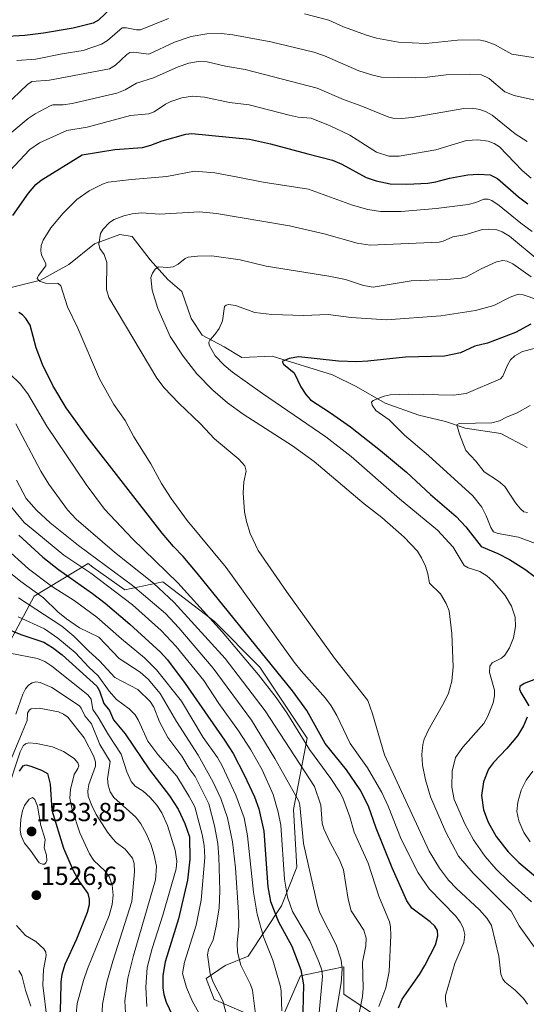
# Model space of a CAD drawing. Units: metres. Extents: x 668231 to 671682, y 4755942 to 4758340.
# Drawn here: x 669325 to 669519, y 4756940 to 4757317 of the extents above; entities that cross this region are included whole.
import ezdxf
from ezdxf.enums import TextEntityAlignment as Align

# ---------------------------------------------------------------- set-up
doc = ezdxf.new("R2010")
doc.units = ezdxf.units.M
doc.header["$MEASUREMENT"] = 0
for name, color, linetype, lineweight in [('Carátula', 7, 'Continuous', 5), ('Corriente natural lineal', 142, 'Continuous', 13), ('Curva de nivel maestra', 36, 'Continuous', 30), ('Curva de nivel normal', 36, 'Continuous', 0), ('Pastizal CxS', 92, 'Continuous', 0), ('Punto de cota en terreno', 7, 'Continuous', 0), ('Roquedo', 95, 'Continuous', 0), ('Roquedo CxS', 135, 'Continuous', 0), ('Rótulo de punto de cota en terreno', 19, 'Continuous', 0)]:
    doc.layers.add(name, color=color, linetype=linetype, lineweight=lineweight)
doc.styles.add('Arial', font='txt', dxfattribs={"height": 0.2})

# ---------------------------------------------------------------- blocks, each defined once
blk = doc.blocks.new('*U150')
at = {"layer": 'Pastizal CxS', "color": 92, "linetype": 'Continuous', "lineweight": 0}
blk.add_polyline3d([(669466.49, 4756931.63, 1450.43), (669448.92, 4756943.5, 1463.38), (669448.92, 4756954.06, 1463.93), (669443.87, 4756952.99, 1467.34), (669432.32, 4756950.54, 1474.92), (669423.77, 4756930.92, 1480.67), (669399.13, 4756941.48, 1490.89), (669396.11, 4756949.53, 1490.53), (669403.35, 4756954.49, 1487.03), (669412.21, 4756958.09, 1483.12), (669424.94, 4756977.36, 1471.53), (669430.86, 4756992.14, 1466.62), (669429.57, 4757014.33, 1465.9), (669434.84, 4757041.61, 1452.94), (669416.73, 4757068.78, 1452.65), (669399.13, 4757086.39, 1454.03), (669379.52, 4757101.48, 1457.48), (669364.94, 4757098.47, 1466.95), (669352.75, 4757107.17, 1467.46), (669350.86, 4757108.53, 1467.61), (669330.24, 4757095.95, 1485.69), (669304.59, 4757048.15, 1516.39)], dxfattribs=at)
blk = doc.blocks.new('*U164')
at = {"layer": 'Curva de nivel normal', "color": 36, "linetype": 'Continuous', "lineweight": 0}
blk.add_polyline3d([(669324.18, 4757095.34, 1490), (669340.79, 4757084.48, 1490), (669345.48, 4757080.68, 1490), (669351.19, 4757074.88, 1490), (669355.31, 4757071.22, 1490), (669361.08, 4757064.91, 1490), (669369.96, 4757060.27, 1490), (669374.71, 4757055.6, 1490), (669376.04, 4757053.55, 1490), (669378.27, 4757047.83, 1490), (669381.5, 4757041.88, 1490), (669386.81, 4757034.76, 1490), (669389.63, 4757029.95, 1490), (669391.85, 4757026.97, 1490), (669397.11, 4757016.46, 1490), (669399.28, 4757008, 1490), (669400.61, 4757001.28, 1490), (669401.04, 4756996.17, 1490), (669401.4, 4756983.07, 1490), (669401.08, 4756976.65, 1490), (669400.01, 4756969.54, 1490), (669398.8, 4756964.33, 1490), (669397.08, 4756960.65, 1490), (669396.66, 4756958.59, 1490), (669397.63, 4756951.37, 1490), (669398.86, 4756948.14, 1490), (669402.46, 4756940.94, 1490), (669406.07, 4756927.34, 1490)], dxfattribs=at)
blk = doc.blocks.new('*U165')
at = {"layer": 'Curva de nivel normal', "color": 36, "linetype": 'Continuous', "lineweight": 0}
for points in [[(669519.11, 4757270.22, 1460), (669514.57, 4757273.18, 1460), (669505.74, 4757280.24, 1460), (669503.38, 4757281.59, 1460), (669501.02, 4757282.48, 1460), (669498.17, 4757282.93, 1460), (669494.88, 4757282.86, 1460), (669475.05, 4757279.35, 1460), (669471.02, 4757278.99, 1460), (669467.68, 4757279.16, 1460), (669466.13, 4757279.52, 1460), (669455.74, 4757283.77, 1460), (669448.74, 4757286.26, 1460), (669438.6, 4757290.57, 1460), (669411.07, 4757297.73, 1460), (669403.55, 4757298.99, 1460), (669396.53, 4757300.64, 1460), (669393.23, 4757300.83, 1460), (669389.47, 4757300.15, 1460), (669385.45, 4757298.79, 1460), (669375.91, 4757294.56, 1460), (669369.46, 4757292.57, 1460), (669365.06, 4757289.96, 1460), (669361.92, 4757288.72, 1460), (669344.78, 4757284.76, 1460), (669341.33, 4757284.29, 1460), (669337.42, 4757284.19, 1460), (669336.34, 4757283.87, 1460), (669330.64, 4757280.78, 1460), (669327.93, 4757278.95, 1460), (669321.65, 4757273.72, 1460)], [(669323.14, 4757162.08, 1460), (669332.83, 4757143.9, 1460), (669335.85, 4757138.9, 1460), (669342.98, 4757129.12, 1460), (669346.32, 4757125.5, 1460), (669361.03, 4757112.92, 1460), (669375.99, 4757101.03, 1460), (669383.92, 4757093.57, 1460), (669403.46, 4757072.1, 1460), (669418.78, 4757052.11, 1460), (669437.63, 4757023.11, 1460), (669440.11, 4757015.89, 1460), (669440.61, 4757009.03, 1460), (669441.16, 4757006.93, 1460), (669443.47, 4757001.91, 1460), (669447.24, 4756994.95, 1460), (669448.73, 4756991.19, 1460), (669450.49, 4756979.95, 1460), (669451.75, 4756975.48, 1460), (669456.51, 4756968.01, 1460), (669457.38, 4756964.94, 1460), (669457.26, 4756962.1, 1460), (669455.97, 4756955.76, 1460), (669456.26, 4756945.83, 1460), (669456.06, 4756942.69, 1460), (669453.29, 4756929.2, 1460)]]:
    blk.add_polyline3d(points, dxfattribs=at)
blk = doc.blocks.new('*U169')
at = {"layer": 'Curva de nivel normal', "color": 36, "linetype": 'Continuous', "lineweight": 0}
blk.add_polyline3d([(669324.32, 4756952.61, 1535), (669325.49, 4756950.65, 1535), (669326.89, 4756945.1, 1535), (669328.89, 4756939.01, 1535)], dxfattribs=at)
blk = doc.blocks.new('*U171')
at = {"layer": 'Curva de nivel normal', "color": 36, "linetype": 'Continuous', "lineweight": 0}
blk.add_polyline3d([(669320.87, 4757074.13, 1505), (669331.53, 4757072.14, 1505), (669334.25, 4757070.94, 1505), (669337, 4757069.21, 1505), (669350.76, 4757058.21, 1505), (669352.1, 4757056.5, 1505), (669352.69, 4757052.57, 1505), (669354.8, 4757049.7, 1505), (669358.69, 4757042.9, 1505), (669363.51, 4757035.44, 1505), (669365.67, 4757028.7, 1505), (669367.42, 4757024.98, 1505), (669368.86, 4757023.21, 1505), (669371.94, 4757021.31, 1505), (669374.64, 4757018.95, 1505), (669377.28, 4757015.89, 1505), (669379.12, 4757013.05, 1505), (669381.32, 4757008.19, 1505), (669384.31, 4756998.7, 1505), (669384.89, 4756994.49, 1505), (669384.6, 4756991.55, 1505), (669379.5, 4756973.86, 1505), (669375.4, 4756961.03, 1505), (669373.56, 4756953.8, 1505), (669372.99, 4756946.22, 1505), (669373.45, 4756938.84, 1505)], dxfattribs=at)
blk = doc.blocks.new('*U172')
at = {"layer": 'Curva de nivel normal', "color": 36, "linetype": 'Continuous', "lineweight": 0}
blk.add_polyline3d([(669520.65, 4757218.35, 1435), (669513.66, 4757223.38, 1435), (669511.52, 4757224.29, 1435), (669509.78, 4757224.56, 1435), (669507.43, 4757224.06, 1435), (669501.48, 4757221.45, 1435), (669495.92, 4757218.39, 1435), (669493.9, 4757217.85, 1435), (669488.3, 4757217.32, 1435), (669474.7, 4757216.75, 1435), (669460.1, 4757214.36, 1435), (669456.45, 4757215.06, 1435), (669449.48, 4757217.27, 1435), (669443.15, 4757218.65, 1435), (669419.18, 4757222.49, 1435), (669409.12, 4757224.87, 1435), (669398.28, 4757226.34, 1435), (669392.75, 4757226.25, 1435), (669389.28, 4757225.85, 1435), (669388.06, 4757225.37, 1435), (669385.34, 4757223.24, 1435), (669383.42, 4757222.22, 1435), (669381.47, 4757221.98, 1435), (669377.9, 4757222.22, 1435), (669376.64, 4757221.3, 1435), (669375.55, 4757219.74, 1435), (669374.98, 4757218.04, 1435), (669375.37, 4757213.22, 1435), (669377.57, 4757206.25, 1435), (669382.34, 4757195.52, 1435), (669387.28, 4757187.94, 1435), (669392.57, 4757181.2, 1435), (669398.71, 4757174.95, 1435), (669404.28, 4757170.06, 1435), (669410.26, 4757165.78, 1435), (669429.22, 4757153.66, 1435), (669437.51, 4757147.65, 1435), (669456.66, 4757131.36, 1435), (669463.39, 4757126.18, 1435), (669472.02, 4757118.62, 1435), (669477.05, 4757113.28, 1435), (669478.68, 4757110.75, 1435), (669480.16, 4757107.46, 1435), (669481.05, 4757104.59, 1435), (669481.65, 4757100.95, 1435), (669485.93, 4757096.96, 1435), (669488.11, 4757093.19, 1435), (669489.18, 4757090.34, 1435), (669490.29, 4757081.7, 1435), (669490.81, 4757068.98, 1435), (669490.22, 4757063.46, 1435), (669488.92, 4757058.8, 1435), (669487.19, 4757055.12, 1435), (669481.29, 4757044.86, 1435), (669479.69, 4757041.27, 1435), (669479.17, 4757039.21, 1435), (669478.82, 4757035.38, 1435), (669479.08, 4757031.3, 1435), (669480.19, 4757025.69, 1435), (669482.11, 4757019.17, 1435), (669487.9, 4757005.58, 1435), (669492.86, 4756996.41, 1435), (669498.39, 4756989.85, 1435), (669513.02, 4756975.31, 1435), (669516.1, 4756969.7, 1435), (669521.87, 4756961.62, 1435)], dxfattribs=at)
blk = doc.blocks.new('*U173')
at = {"layer": 'Curva de nivel normal', "color": 36, "linetype": 'Continuous', "lineweight": 0}
blk.add_polyline3d([(669319.65, 4757020.56, 1520), (669324.89, 4757036.36, 1520), (669325.96, 4757038.62, 1520), (669326.95, 4757039.49, 1520), (669328.2, 4757039.8, 1520), (669331.16, 4757039.57, 1520), (669337.28, 4757038.29, 1520), (669341.51, 4757036.52, 1520), (669345.51, 4757033.78, 1520), (669346.92, 4757032.18, 1520), (669347.33, 4757030.97, 1520), (669347.01, 4757029.97, 1520), (669345.54, 4757027.74, 1520), (669344.1, 4757021.98, 1520), (669343.85, 4757018.68, 1520), (669344.73, 4757014.25, 1520), (669347.7, 4757005.39, 1520), (669351.45, 4756997.25, 1520), (669353.07, 4756994.75, 1520), (669357.31, 4756990.79, 1520), (669359.1, 4756988.38, 1520), (669360.15, 4756985.25, 1520), (669360.52, 4756981.53, 1520), (669360.17, 4756977.9, 1520), (669359, 4756973.7, 1520), (669350.61, 4756953.2, 1520), (669349.11, 4756948.76, 1520), (669346.7, 4756939.93, 1520), (669346.28, 4756935.92, 1520)], dxfattribs=at)
blk = doc.blocks.new('*U176')
at = {"layer": 'Curva de nivel normal', "color": 36, "linetype": 'Continuous', "lineweight": 0}
blk.add_polyline3d([(669519.28, 4757128.08, 1415), (669517.83, 4757128.33, 1415), (669516.52, 4757129.43, 1415), (669514.63, 4757131.78, 1415), (669510.6, 4757138.04, 1415), (669508.11, 4757140.12, 1415), (669502.6, 4757143.59, 1415), (669499.5, 4757147.79, 1415), (669495.67, 4757151.82, 1415), (669493.2, 4757158.01, 1415), (669492.2, 4757161.63, 1415), (669493.07, 4757162.1, 1415), (669505.62, 4757162.41, 1415), (669508.48, 4757163.16, 1415), (669511.26, 4757164.64, 1415), (669515.29, 4757166.24, 1415), (669520.29, 4757169, 1415)], dxfattribs=at)
blk = doc.blocks.new('*U177')
at = {"layer": 'Curva de nivel normal', "color": 36, "linetype": 'Continuous', "lineweight": 0}
for points in [[(669525.01, 4757285.32, 1465), (669514.1, 4757287.81, 1465), (669510.6, 4757289.26, 1465), (669504.55, 4757294.32, 1465), (669501.66, 4757295.68, 1465), (669497.14, 4757296.02, 1465), (669488.05, 4757295.76, 1465), (669480.87, 4757294.78, 1465), (669476.36, 4757294.55, 1465), (669463.34, 4757294.88, 1465), (669459.94, 4757295.57, 1465), (669454.57, 4757297.31, 1465), (669441.48, 4757302.95, 1465), (669437.37, 4757304.42, 1465), (669420.91, 4757308.32, 1465), (669406.32, 4757311.06, 1465), (669401.92, 4757311.52, 1465), (669396.4, 4757311.47, 1465), (669390.42, 4757310.39, 1465), (669383.94, 4757308.21, 1465), (669374.2, 4757303.6, 1465), (669368.28, 4757304.37, 1465), (669366.87, 4757304.23, 1465), (669365.7, 4757303.47, 1465), (669361.44, 4757299.38, 1465), (669359.11, 4757298.08, 1465), (669336.05, 4757293.69, 1465), (669329.28, 4757293.17, 1465), (669327.64, 4757291.96, 1465), (669319.08, 4757283.86, 1465)], [(669323.46, 4757140.5, 1465), (669327.15, 4757133.46, 1465), (669331.07, 4757128.92, 1465), (669336.37, 4757124.11, 1465), (669347.2, 4757115.44, 1465), (669367.96, 4757100.09, 1465), (669380.56, 4757089.42, 1465), (669385.68, 4757083.92, 1465), (669398.83, 4757068.44, 1465), (669413.47, 4757048.46, 1465), (669422.49, 4757033.89, 1465), (669431.64, 4757017.53, 1465), (669432.01, 4757015.96, 1465), (669433.38, 4757001.25, 1465), (669438.74, 4756977.55, 1465), (669439.72, 4756974.73, 1465), (669445.91, 4756962.39, 1465), (669447.85, 4756956.55, 1465), (669448.21, 4756953.14, 1465), (669447.87, 4756947.9, 1465), (669445.73, 4756934.94, 1465)]]:
    blk.add_polyline3d(points, dxfattribs=at)
blk = doc.blocks.new('*U178')
at = {"layer": 'Curva de nivel normal', "color": 36, "linetype": 'Continuous', "lineweight": 0}
blk.add_polyline3d([(669311.28, 4757112.65, 1485), (669325.07, 4757101.61, 1485), (669333.8, 4757095.36, 1485), (669339.3, 4757089.97, 1485), (669342.55, 4757087.35, 1485), (669347.61, 4757083.94, 1485), (669354.98, 4757080.32, 1485), (669362.76, 4757072.18, 1485), (669370.8, 4757066.95, 1485), (669373.93, 4757064.22, 1485), (669378.47, 4757058.71, 1485), (669384.74, 4757047.97, 1485), (669393.03, 4757035.06, 1485), (669398.85, 4757024.7, 1485), (669401.71, 4757018.51, 1485), (669404.3, 4757011.04, 1485), (669406.24, 4757001.9, 1485), (669407.41, 4756991.9, 1485), (669408.56, 4756974.8, 1485), (669408.59, 4756969.58, 1485), (669407.99, 4756963.07, 1485), (669408.18, 4756959.6, 1485), (669409.41, 4756954.68, 1485), (669413.14, 4756947.29, 1485), (669413.91, 4756945.14, 1485), (669415.34, 4756933.84, 1485)], dxfattribs=at)
blk = doc.blocks.new('*U182')
at = {"layer": 'Curva de nivel normal', "color": 36, "linetype": 'Continuous', "lineweight": 0}
for points in [[(669520.66, 4757256.19, 1455), (669517.18, 4757259.06, 1455), (669508.54, 4757268.09, 1455), (669506.43, 4757269.42, 1455), (669504.18, 4757270.27, 1455), (669500.2, 4757270.8, 1455), (669495.85, 4757270.52, 1455), (669484.08, 4757267.02, 1455), (669470.14, 4757264.63, 1455), (669466.17, 4757264.58, 1455), (669461.43, 4757266.08, 1455), (669451.15, 4757272.6, 1455), (669443.62, 4757276.24, 1455), (669436.39, 4757279.09, 1455), (669431.39, 4757279.53, 1455), (669427.92, 4757280.3, 1455), (669412.57, 4757284.2, 1455), (669405.02, 4757285.11, 1455), (669395.48, 4757287.19, 1455), (669390.92, 4757287.54, 1455), (669386.78, 4757286.91, 1455), (669382.61, 4757285.57, 1455), (669380.48, 4757284.54, 1455), (669376.2, 4757281.59, 1455), (669374.18, 4757280.8, 1455), (669367.18, 4757280.2, 1455), (669350.52, 4757275.67, 1455), (669342.76, 4757274.46, 1455), (669332.2, 4757269.73, 1455), (669328.62, 4757267.14, 1455), (669311.1, 4757248.57, 1455)], [(669317.1, 4757184.74, 1455), (669324.82, 4757177.41, 1455), (669327.8, 4757173.53, 1455), (669335.05, 4757161.08, 1455), (669350.13, 4757138.81, 1455), (669357.12, 4757129.38, 1455), (669367.86, 4757118.01, 1455), (669385.26, 4757101.06, 1455), (669402.28, 4757082.32, 1455), (669416.22, 4757065.89, 1455), (669422.97, 4757057.2, 1455), (669427.08, 4757051.3, 1455), (669435.74, 4757037.29, 1455), (669443.91, 4757026.13, 1455), (669447.32, 4757020.98, 1455), (669448.43, 4757018.8, 1455), (669451.14, 4757011.44, 1455), (669452.86, 4757005.66, 1455), (669458.15, 4756993.7, 1455), (669462.24, 4756981.06, 1455), (669466.41, 4756971.24, 1455), (669466.82, 4756969.38, 1455), (669466.92, 4756965.97, 1455), (669466.21, 4756952.2, 1455), (669465.03, 4756945.95, 1455), (669462.35, 4756938.77, 1455)]]:
    blk.add_polyline3d(points, dxfattribs=at)
blk = doc.blocks.new('*U185')
at = {"layer": 'Curva de nivel normal', "color": 36, "linetype": 'Continuous', "lineweight": 0}
for points in [[(669524.73, 4757301.86, 1470), (669513.25, 4757303.69, 1470), (669506.6, 4757307.31, 1470), (669502.99, 4757308.61, 1470), (669500.59, 4757309.12, 1470), (669492.42, 4757308.97, 1470), (669480.26, 4757307.76, 1470), (669469.78, 4757308.3, 1470), (669461.45, 4757309.74, 1470), (669457.53, 4757310.88, 1470), (669448.81, 4757314.14, 1470), (669443.19, 4757316.71, 1470), (669433.75, 4757319.1, 1470)], [(669381.75, 4757317.24, 1470), (669370.96, 4757312.93, 1470), (669369.42, 4757312.94, 1470), (669365.66, 4757313.76, 1470), (669363.99, 4757313.68, 1470), (669358.37, 4757308.9, 1470), (669355.96, 4757307.43, 1470), (669348.98, 4757305.06, 1470), (669340.95, 4757303.77, 1470), (669330.9, 4757301.71, 1470), (669323.6, 4757301.21, 1470)], [(669317.19, 4757135.39, 1470), (669326.35, 4757124.27, 1470), (669331.28, 4757120.26, 1470), (669341.53, 4757111.67, 1470), (669351.9, 4757104.79, 1470), (669367.87, 4757092.74, 1470), (669378.82, 4757082.89, 1470), (669384.65, 4757076.69, 1470), (669395.2, 4757063.66, 1470), (669401, 4757054.86, 1470), (669408.48, 4757044.47, 1470), (669413.25, 4757037.15, 1470), (669417.54, 4757029.53, 1470), (669421.74, 4757020.04, 1470), (669423.75, 4757013.24, 1470), (669424.72, 4757008.27, 1470), (669426.18, 4756987.62, 1470), (669427.24, 4756980.75, 1470), (669429.18, 4756975.23, 1470), (669435.82, 4756964, 1470), (669439.46, 4756955.69, 1470), (669440.39, 4756952.69, 1470), (669440.74, 4756950.34, 1470), (669438.26, 4756923.83, 1470)]]:
    blk.add_polyline3d(points, dxfattribs=at)
blk = doc.blocks.new('*U190')
at = {"layer": 'Curva de nivel normal', "color": 36, "linetype": 'Continuous', "lineweight": 0}
blk.add_polyline3d([(669523.72, 4757224.52, 1440), (669512.4, 4757233.91, 1440), (669509.54, 4757235.59, 1440), (669507.46, 4757236.34, 1440), (669504.35, 4757236.64, 1440), (669502.05, 4757236.49, 1440), (669495.18, 4757234.4, 1440), (669490.62, 4757233.63, 1440), (669486.95, 4757231.96, 1440), (669485.36, 4757231.58, 1440), (669458.98, 4757230.48, 1440), (669454, 4757231.25, 1440), (669441.32, 4757234.79, 1440), (669428.09, 4757237.94, 1440), (669400.06, 4757242.61, 1440), (669393.56, 4757243.22, 1440), (669378.3, 4757242.39, 1440), (669371.44, 4757242.85, 1440), (669367.77, 4757242.47, 1440), (669364.62, 4757241.71, 1440), (669360.87, 4757240.29, 1440), (669359.14, 4757239.14, 1440), (669356.64, 4757236.55, 1440), (669355.68, 4757234.93, 1440), (669355.02, 4757230.89, 1440), (669355.33, 4757229.23, 1440), (669357.1, 4757226.91, 1440), (669358.08, 4757223.85, 1440), (669357.94, 4757213.43, 1440), (669358.77, 4757210.45, 1440), (669377.28, 4757179.5, 1440), (669380.07, 4757175.8, 1440), (669385.62, 4757169.95, 1440), (669394, 4757162.01, 1440), (669399.36, 4757156.34, 1440), (669408.66, 4757148.52, 1440), (669410.89, 4757145.91, 1440), (669411.41, 4757143.84, 1440), (669410.53, 4757139.82, 1440), (669410.33, 4757135.54, 1440), (669410.86, 4757128.26, 1440), (669411.57, 4757124.66, 1440), (669412.98, 4757119.97, 1440), (669416.04, 4757113.51, 1440), (669426.9, 4757097.8, 1440), (669445.26, 4757072.21, 1440), (669458.05, 4757056.07, 1440), (669459.86, 4757050.93, 1440), (669464.42, 4757035.24, 1440), (669481.59, 4756998.3, 1440), (669485.58, 4756991.78, 1440), (669488.98, 4756987.21, 1440), (669492.03, 4756983.97, 1440), (669500.8, 4756975.88, 1440), (669503.78, 4756972.49, 1440), (669505.48, 4756969.86, 1440), (669508.27, 4756958.08, 1440), (669509.07, 4756951.22, 1440), (669509.8, 4756949.29, 1440), (669510.76, 4756948.18, 1440), (669514.53, 4756945.05, 1440), (669517.71, 4756941.9, 1440), (669519.25, 4756939.68, 1440)], dxfattribs=at)
blk = doc.blocks.new('*U205')
at = {"layer": 'Curva de nivel normal', "color": 36, "linetype": 'Continuous', "lineweight": 0}
blk.add_polyline3d([(669318.78, 4757114.85, 1480), (669328.09, 4757106.43, 1480), (669336.86, 4757099.88, 1480), (669345.58, 4757094.4, 1480), (669354.28, 4757088.01, 1480), (669363.72, 4757079.62, 1480), (669372.55, 4757072.33, 1480), (669377.12, 4757067.84, 1480), (669386.61, 4757055.84, 1480), (669395.02, 4757041.88, 1480), (669400.44, 4757034.18, 1480), (669402.31, 4757030.98, 1480), (669407.45, 4757019.75, 1480), (669410.66, 4757011.04, 1480), (669412, 4757004.26, 1480), (669414.29, 4756982.62, 1480), (669415.73, 4756974.14, 1480), (669418.06, 4756965.53, 1480), (669421.63, 4756956.6, 1480), (669424.44, 4756946.93, 1480), (669424.86, 4756944.85, 1480), (669424.99, 4756940.34, 1480), (669425.1, 4756937.22, 1480)], dxfattribs=at)
blk = doc.blocks.new('*U208')
at = {"layer": 'Curva de nivel normal', "color": 36, "linetype": 'Continuous', "lineweight": 0}
blk.add_polyline3d([(669323.39, 4756969.82, 1530), (669326.96, 4756966.01, 1530), (669330.81, 4756963.67, 1530), (669333.88, 4756960.88, 1530), (669334.64, 4756959.65, 1530), (669334.81, 4756958.39, 1530), (669333.85, 4756952.95, 1530), (669333.51, 4756946.94, 1530), (669335.15, 4756933.51, 1530)], dxfattribs=at)
blk = doc.blocks.new('*U226')
at = {"layer": 'Curva de nivel normal', "color": 36, "linetype": 'Continuous', "lineweight": 0}
blk.add_polyline3d([(669523.18, 4757209.47, 1430), (669517.6, 4757211.43, 1430), (669515.62, 4757211.66, 1430), (669512.64, 4757210.56, 1430), (669506.36, 4757207.3, 1430), (669499.38, 4757205.41, 1430), (669486.05, 4757203.46, 1430), (669465.22, 4757201.82, 1430), (669451.69, 4757202.71, 1430), (669442.85, 4757203.86, 1430), (669433.39, 4757203.5, 1430), (669421.3, 4757203.96, 1430), (669414.71, 4757204.71, 1430), (669407.36, 4757207.37, 1430), (669404.69, 4757207.71, 1430), (669403.8, 4757207.52, 1430), (669403.09, 4757206.96, 1430), (669402.35, 4757201.5, 1430), (669401.12, 4757198.55, 1430), (669399.5, 4757196.25, 1430), (669397.48, 4757194.1, 1430), (669397.17, 4757193.26, 1430), (669397.27, 4757192.2, 1430), (669399.56, 4757188.09, 1430), (669403.01, 4757184.56, 1430), (669406.22, 4757181.88, 1430), (669417.68, 4757173.63, 1430), (669441.92, 4757157.06, 1430), (669451.68, 4757149.48, 1430), (669470.18, 4757133.29, 1430), (669484.83, 4757121.34, 1430), (669490.73, 4757114.72, 1430), (669495, 4757107.79, 1430), (669496.56, 4757106.9, 1430), (669501.01, 4757105.44, 1430), (669503.7, 4757103.86, 1430), (669505.92, 4757101.78, 1430), (669510.71, 4757096.23, 1430), (669513.11, 4757092.23, 1430), (669514.53, 4757087.97, 1430), (669514.66, 4757084.41, 1430), (669513.84, 4757080.04, 1430), (669512.4, 4757076.25, 1430), (669510.57, 4757073.39, 1430), (669509.24, 4757072.21, 1430), (669505.75, 4757070.46, 1430), (669504.76, 4757069.24, 1430), (669504.68, 4757066.77, 1430), (669506.57, 4757059.98, 1430), (669506.63, 4757057.89, 1430), (669506.14, 4757055.09, 1430), (669504.1, 4757050.02, 1430), (669502.55, 4757047.28, 1430), (669494.44, 4757038.16, 1430), (669491.68, 4757034.26, 1430), (669490.42, 4757028.96, 1430), (669490.23, 4757022.87, 1430), (669491.18, 4757018.13, 1430), (669495.18, 4757008.81, 1430), (669498.57, 4757002.61, 1430), (669503.03, 4756996.31, 1430), (669507.22, 4756991.46, 1430), (669511.97, 4756986.84, 1430), (669520.75, 4756978.88, 1430)], dxfattribs=at)
blk = doc.blocks.new('*U235')
at = {"layer": 'Curva de nivel normal', "color": 36, "linetype": 'Continuous', "lineweight": 0}
for points in [[(669521.79, 4757190.88, 1420), (669517.34, 4757189.73, 1420), (669514.42, 4757188.14, 1420), (669512.75, 4757186.55, 1420), (669511.54, 4757184.54, 1420), (669509.82, 4757180.35, 1420), (669508.93, 4757179.22, 1420), (669495.75, 4757173.68, 1420), (669490.84, 4757173.07, 1420), (669473.72, 4757173.45, 1420), (669466.69, 4757173.14, 1420), (669464.3, 4757172.63, 1420), (669460.11, 4757170.99, 1420), (669459.5, 4757170.32, 1420), (669459.69, 4757169.23, 1420), (669461.11, 4757167.2, 1420), (669466.25, 4757163.55, 1420), (669472.1, 4757157.65, 1420), (669481.27, 4757149.95, 1420), (669498.29, 4757134.48, 1420), (669501.76, 4757130.07, 1420), (669503.46, 4757126.74, 1420), (669505.16, 4757122.36, 1420), (669506.25, 4757120.64, 1420), (669508.03, 4757119.97, 1420), (669515.75, 4757118.58, 1420), (669522.27, 4757116.18, 1420)], [(669521.33, 4757028.95, 1420), (669518.74, 4757025.48, 1420), (669516.84, 4757021.67, 1420), (669515.57, 4757017.13, 1420), (669515.21, 4757013.5, 1420), (669515.9, 4757009.96, 1420), (669517.83, 4757005.52, 1420), (669520.29, 4757001.95, 1420)]]:
    blk.add_polyline3d(points, dxfattribs=at)
blk = doc.blocks.new('*U258')
at = {"layer": 'Curva de nivel normal', "color": 36, "linetype": 'Continuous', "lineweight": 0}
blk.add_polyline3d([(669521.05, 4757235.72, 1445), (669516.69, 4757238.91, 1445), (669508.42, 4757245.7, 1445), (669505.65, 4757247.54, 1445), (669504.18, 4757248.13, 1445), (669502.47, 4757248.1, 1445), (669499.52, 4757246.83, 1445), (669496.51, 4757246.02, 1445), (669484.31, 4757244.57, 1445), (669470.81, 4757243.36, 1445), (669462.9, 4757243.36, 1445), (669458.08, 4757244.15, 1445), (669452.16, 4757245.8, 1445), (669435.3, 4757251.94, 1445), (669417.93, 4757254.67, 1445), (669408.31, 4757256.53, 1445), (669399.41, 4757258.21, 1445), (669391.7, 4757258.82, 1445), (669381.09, 4757256.76, 1445), (669367.5, 4757255.65, 1445), (669358.61, 4757254.56, 1445), (669356.35, 4757253.82, 1445), (669351.25, 4757251.3, 1445), (669346.57, 4757247.99, 1445), (669341.3, 4757242.77, 1445), (669336.56, 4757237.17, 1445), (669333.64, 4757232.34, 1445), (669332.91, 4757230.36, 1445), (669332.76, 4757228.3, 1445), (669333.09, 4757226.79, 1445), (669334.64, 4757223.34, 1445), (669334.68, 4757222.56, 1445), (669331.85, 4757218.9, 1445), (669331.35, 4757217.65, 1445), (669332.22, 4757216.65, 1445), (669334.59, 4757215.88, 1445), (669339.38, 4757215.8, 1445), (669340.42, 4757214.91, 1445), (669343.02, 4757206.87, 1445), (669346.94, 4757198.72, 1445), (669355.25, 4757179.27, 1445), (669360.76, 4757169.43, 1445), (669365.08, 4757163.31, 1445), (669368.43, 4757157.07, 1445), (669374.94, 4757146.74, 1445), (669379.06, 4757139.16, 1445), (669382.68, 4757133.41, 1445), (669388.87, 4757124.98, 1445), (669403.82, 4757106.99, 1445), (669429.9, 4757070.76, 1445), (669432.55, 4757067.39, 1445), (669441.89, 4757056.91, 1445), (669444.02, 4757053.95, 1445), (669446.15, 4757050.24, 1445), (669451.25, 4757039.59, 1445), (669457.96, 4757030.23, 1445), (669463.44, 4757020.79, 1445), (669465.82, 4757015.6, 1445), (669470.81, 4757002.93, 1445), (669477.39, 4756990.04, 1445), (669481.63, 4756983.89, 1445), (669491.77, 4756973.37, 1445), (669493.5, 4756971.11, 1445), (669494.63, 4756968.95, 1445), (669495.21, 4756966.37, 1445), (669494.88, 4756963.39, 1445), (669491.37, 4756955.34, 1445), (669487.83, 4756943.09, 1445), (669487.83, 4756941.06, 1445), (669488.37, 4756938.6, 1445)], dxfattribs=at)
blk = doc.blocks.new('*U262')
at = {"layer": 'Curva de nivel normal', "color": 36, "linetype": 'Continuous', "lineweight": 0}
blk.add_polyline3d([(669324.14, 4757088.13, 1495), (669334.13, 4757083.49, 1495), (669339.32, 4757079.98, 1495), (669345.97, 4757074.45, 1495), (669351.19, 4757068.82, 1495), (669354.78, 4757065.51, 1495), (669358.92, 4757059.64, 1495), (669361.72, 4757056.42, 1495), (669366.56, 4757052.83, 1495), (669368.87, 4757050.51, 1495), (669370.08, 4757048.62, 1495), (669373.81, 4757040.5, 1495), (669377.64, 4757035.4, 1495), (669384.85, 4757027.02, 1495), (669389.63, 4757019.32, 1495), (669391.74, 4757015.34, 1495), (669394.57, 4757004.72, 1495), (669395.32, 4757000.55, 1495), (669395.63, 4756995.86, 1495), (669394.17, 4756979.53, 1495), (669392.32, 4756970.03, 1495), (669387.81, 4756955.79, 1495), (669387.06, 4756951.41, 1495), (669388.64, 4756946.09, 1495), (669390.8, 4756940.97, 1495), (669393.32, 4756936.4, 1495)], dxfattribs=at)
blk = doc.blocks.new('*U272')
at = {"layer": 'Curva de nivel maestra', "color": 36, "linetype": 'Continuous', "lineweight": 30}
for points in [[(669520.47, 4757200.2, 1425), (669514.62, 4757197.06, 1425), (669503.97, 4757192.89, 1425), (669499.05, 4757191.82, 1425), (669493.53, 4757189.23, 1425), (669487.39, 4757187.94, 1425), (669472.49, 4757187.53, 1425), (669458.12, 4757185.98, 1425), (669453.9, 4757185.81, 1425), (669446.82, 4757186.09, 1425), (669431.63, 4757187.75, 1425), (669427.9, 4757187.12, 1425), (669425.26, 4757185.95, 1425), (669425.71, 4757184.83, 1425), (669429.84, 4757181.63, 1425), (669432.35, 4757176.19, 1425), (669434.31, 4757173.23, 1425), (669436.06, 4757171.25, 1425), (669443.8, 4757166.27, 1425), (669451.39, 4757160.85, 1425), (669462.96, 4757151.83, 1425), (669472.84, 4757143.54, 1425), (669482.13, 4757134.99, 1425), (669491.95, 4757126.59, 1425), (669495.6, 4757122.6, 1425), (669501.5, 4757115.05, 1425), (669507.86, 4757112.37, 1425), (669512.41, 4757110.06, 1425), (669518.29, 4757106.4, 1425), (669522.36, 4757103.33, 1425)], [(669525.05, 4757065.19, 1425), (669517.98, 4757062.62, 1425), (669516.35, 4757061.45, 1425), (669516.24, 4757060.45, 1425), (669516.76, 4757059.09, 1425), (669519.73, 4757053.94, 1425)], [(669519.14, 4757049.69, 1425), (669517.76, 4757046.36, 1425), (669515.39, 4757042.52, 1425), (669511.33, 4757037.65, 1425), (669506.18, 4757032.34, 1425), (669504.33, 4757029.79, 1425), (669502.35, 4757024.93, 1425), (669501.63, 4757019.68, 1425), (669502.39, 4757014.2, 1425), (669504.18, 4757009.43, 1425), (669507.23, 4757003.89, 1425), (669511.79, 4756998.12, 1425), (669515.94, 4756993.94, 1425), (669522.3, 4756988.59, 1425)]]:
    blk.add_polyline3d(points, dxfattribs=at)
blk = doc.blocks.new('*U273')
at = {"layer": 'Curva de nivel maestra', "color": 36, "linetype": 'Continuous', "lineweight": 30}
blk.add_polyline3d([(669318.87, 4757083.89, 1500), (669325.14, 4757081.32, 1500), (669333.87, 4757078.4, 1500), (669337.19, 4757076.41, 1500), (669340.93, 4757073.53, 1500), (669354.23, 4757061.55, 1500), (669355.24, 4757059.72, 1500), (669356.96, 4757054.85, 1500), (669359.03, 4757052.2, 1500), (669360.66, 4757048.69, 1500), (669365.06, 4757043.28, 1500), (669374.37, 4757029.52, 1500), (669382.04, 4757019.54, 1500), (669385.42, 4757014.38, 1500), (669388, 4757008.93, 1500), (669389.77, 4757003.85, 1500), (669389.93, 4756995.22, 1500), (669388.95, 4756987.19, 1500), (669385.5, 4756972.35, 1500), (669380.43, 4756955.98, 1500), (669379.53, 4756950.7, 1500), (669379.52, 4756945.94, 1500), (669379.9, 4756943.36, 1500), (669380.75, 4756940.54, 1500), (669388.42, 4756924.25, 1500)], dxfattribs=at)
blk = doc.blocks.new('*U277')
at = {"layer": 'Curva de nivel maestra', "color": 36, "linetype": 'Continuous', "lineweight": 30}
for points in [[(669360.04, 4757321.57, 1475), (669354.87, 4757316.67, 1475), (669352.88, 4757315.46, 1475), (669345.12, 4757313.66, 1475), (669333.83, 4757311.67, 1475), (669326.61, 4757310.78, 1475), (669317.87, 4757310.25, 1475)], [(669324.37, 4757119.37, 1475), (669333.52, 4757110.91, 1475), (669339.53, 4757106.19, 1475), (669352.57, 4757097.05, 1475), (669357.4, 4757093.32, 1475), (669366.82, 4757085.33, 1475), (669378.59, 4757074.58, 1475), (669381.25, 4757071.67, 1475), (669388.07, 4757062.6, 1475), (669403.21, 4757040.87, 1475), (669406.41, 4757035.7, 1475), (669410.7, 4757027.59, 1475), (669414.67, 4757019.13, 1475), (669416.37, 4757014.56, 1475), (669418.26, 4757006.01, 1475), (669419.81, 4756984.67, 1475), (669420.78, 4756979.06, 1475), (669423.78, 4756971.24, 1475), (669428.95, 4756961.9, 1475), (669432.42, 4756952.88, 1475), (669433.48, 4756947.14, 1475), (669433.09, 4756931.75, 1475)]]:
    blk.add_polyline3d(points, dxfattribs=at)
blk = doc.blocks.new('*U282')
at = {"layer": 'Curva de nivel maestra', "color": 36, "linetype": 'Continuous', "lineweight": 30}
blk.add_polyline3d([(669324.61, 4757028.96, 1525), (669325.97, 4757031.07, 1525), (669327.02, 4757031.43, 1525), (669329, 4757030.95, 1525), (669332.99, 4757029.4, 1525), (669335.35, 4757028.11, 1525), (669336.32, 4757024.03, 1525), (669336.96, 4757014.06, 1525), (669341.49, 4756999.45, 1525), (669345.17, 4756990.91, 1525), (669347.57, 4756986.61, 1525), (669350.74, 4756982.16, 1525), (669351.33, 4756979.94, 1525), (669351.24, 4756977.74, 1525), (669350.49, 4756974.83, 1525), (669346.49, 4756964.6, 1525), (669341.93, 4756954.88, 1525), (669340.76, 4756951.11, 1525), (669340.39, 4756948.27, 1525), (669340.31, 4756940.96, 1525), (669339.36, 4756922.25, 1525)], dxfattribs=at)
blk = doc.blocks.new('5PATER')
at = {"layer": 'Carátula', "linetype": 'Continuous', "lineweight": 5}
h = blk.add_hatch(color=250, dxfattribs=at)
edge = h.paths.add_edge_path()
edge.add_ellipse((0, 0.01), major_axis=(-1.33, -1.34), ratio=0.999422, start_angle=0, end_angle=360)

msp = doc.modelspace()

# ---------------------------------------------------------------- linework, layer by layer
at = {"layer": 'Corriente natural lineal', "color": 142, "linetype": 'Continuous', "lineweight": 13}
msp.add_polyline3d([(669314.14, 4757212.49, 1448.41), (669332.62, 4757217.05, 1444.81), (669343.5, 4757223.12, 1442.56), (669353.37, 4757230.97, 1440.1), (669362.99, 4757234.51, 1438.11), (669367.8, 4757233.75, 1437.46), (669374.64, 4757224.89, 1435.6), (669381.47, 4757217.3, 1433.79), (669386.79, 4757212.74, 1432.78), (669390.33, 4757202.37, 1431.36), (669394.63, 4757196.04, 1430.31), (669402.99, 4757191.48, 1429), (669409.82, 4757187.43, 1427.68), (669421.47, 4757187.94, 1425.34), (669444.5, 4757180.85, 1422.9), (669453.61, 4757176.29, 1421.55), (669464.75, 4757169.97, 1419.04), (669477.66, 4757165.41, 1417.1), (669487.79, 4757162.88, 1415.38), (669495.38, 4757160.35, 1414.73), (669509.05, 4757158.32, 1413.18), (669519.17, 4757153.01, 1410.59)], dxfattribs=at)
at = {"layer": 'Curva de nivel maestra', "color": 36, "linetype": 'Continuous', "lineweight": 30}
for points in [[(669321.99, 4757241.8, 1450), (669328, 4757250.44, 1450), (669330.91, 4757253.71, 1450), (669332.93, 4757255.36, 1450), (669348.66, 4757265.11, 1450), (669361.14, 4757267.15, 1450), (669371.76, 4757267.92, 1450), (669374.94, 4757268.74, 1450), (669379.24, 4757270.49, 1450), (669388.32, 4757272.96, 1450), (669390.66, 4757273.23, 1450), (669412.78, 4757271.06, 1450), (669420.72, 4757269.29, 1450), (669435.03, 4757265.51, 1450), (669444.58, 4757263.09, 1450), (669448.08, 4757261.51, 1450), (669457.41, 4757256.34, 1450), (669461.27, 4757255.07, 1450), (669466.61, 4757254.01, 1450), (669473.05, 4757253.83, 1450), (669481.07, 4757254.23, 1450), (669484.19, 4757254.7, 1450), (669489.33, 4757256.16, 1450), (669496.45, 4757257.38, 1450), (669500.49, 4757257.68, 1450), (669504.99, 4757257.43, 1450), (669507.72, 4757256.06, 1450), (669515.81, 4757249.03, 1450), (669519.43, 4757246.27, 1450)], [(669469.84, 4756938.36, 1450), (669471.28, 4756941.62, 1450), (669477.9, 4756951.13, 1450), (669479.91, 4756954.49, 1450), (669483.94, 4756962.39, 1450), (669484.9, 4756965.92, 1450), (669484.74, 4756967.95, 1450), (669483.76, 4756969.58, 1450), (669482.02, 4756971.31, 1450), (669474.96, 4756976.55, 1450), (669473.06, 4756979.28, 1450), (669467.35, 4756991.98, 1450), (669461.33, 4757007.18, 1450), (669458.39, 4757015.54, 1450), (669455.17, 4757021.77, 1450), (669449.94, 4757029.46, 1450), (669441.74, 4757039.63, 1450), (669434.65, 4757052.21, 1450), (669429.21, 4757059.69, 1450), (669392.62, 4757104.86, 1450), (669387.35, 4757111.17, 1450), (669383.57, 4757115.09, 1450), (669379.21, 4757120.2, 1450), (669350.48, 4757157.04, 1450), (669342.46, 4757168.14, 1450), (669337.42, 4757176.71, 1450), (669333.4, 4757184.81, 1450), (669330.96, 4757191.08, 1450), (669328.65, 4757199.81, 1450), (669327.07, 4757202.4, 1450), (669325.81, 4757203.74, 1450), (669324.33, 4757204.74, 1450)]]:
    msp.add_polyline3d(points, dxfattribs=at)
at = {"layer": 'Curva de nivel normal', "color": 36, "linetype": 'Continuous', "lineweight": 0}
for points in [[(669323.24, 4757050.76, 1510), (669325.82, 4757058.44, 1510), (669326.89, 4757060.52, 1510), (669328.02, 4757061.93, 1510), (669329.41, 4757062.79, 1510), (669330.82, 4757063.18, 1510), (669332.48, 4757063, 1510), (669337.05, 4757060.97, 1510), (669347.6, 4757053.94, 1510), (669348.25, 4757053.14, 1510), (669349.6, 4757050.12, 1510), (669352.15, 4757047.05, 1510), (669355.34, 4757039.21, 1510), (669359.35, 4757032.67, 1510), (669358.27, 4757026.04, 1510), (669358.51, 4757023.57, 1510), (669359.4, 4757021.09, 1510), (669360.8, 4757018.92, 1510), (669369.16, 4757011.35, 1510), (669371.05, 4757008.77, 1510), (669373.09, 4757005.08, 1510), (669374.87, 4757000.95, 1510), (669376.23, 4756996.74, 1510), (669377.06, 4756992.42, 1510), (669376.76, 4756987.34, 1510), (669368.22, 4756958.32, 1510), (669366.1, 4756949.65, 1510), (669364.93, 4756941, 1510), (669365.33, 4756934.12, 1510)], [(669321.5, 4757033.91, 1515), (669325.65, 4757043.8, 1515), (669327.52, 4757048.32, 1515), (669327.66, 4757051.23, 1515), (669328.4, 4757052.42, 1515), (669329.11, 4757052.91, 1515), (669332.15, 4757053.07, 1515), (669339.5, 4757051.65, 1515), (669341.49, 4757050.83, 1515), (669343.12, 4757049.63, 1515), (669349.36, 4757041.7, 1515), (669353.14, 4757034.64, 1515), (669353.69, 4757032.39, 1515), (669353.68, 4757030.84, 1515), (669351.17, 4757023.85, 1515), (669350.78, 4757021.25, 1515), (669350.97, 4757019.45, 1515), (669352.31, 4757015.77, 1515), (669354.02, 4757012.39, 1515), (669358.34, 4757005.58, 1515), (669360.42, 4757003.09, 1515), (669361.66, 4757001.66, 1515), (669365.09, 4756999.1, 1515), (669367.91, 4756995.59, 1515), (669368.55, 4756993.54, 1515), (669368.68, 4756990.37, 1515), (669367.63, 4756979.03, 1515), (669360.33, 4756956.24, 1515), (669358.09, 4756948.17, 1515), (669356.36, 4756939.74, 1515), (669356.17, 4756934.45, 1515)], [(669333.36, 4756993.39, 1530), (669334.14, 4756993.41, 1530), (669334.72, 4756993.86, 1530), (669335.08, 4756994.73, 1530), (669334.96, 4756996.74, 1530), (669334.09, 4756999.56, 1530), (669334.46, 4757002.8, 1530), (669332.72, 4757008.22, 1530), (669331.54, 4757015.52, 1530), (669330.46, 4757018.16, 1530), (669329.59, 4757018.95, 1530), (669328.33, 4757018.27, 1530), (669326.5, 4757015.83, 1530), (669325.71, 4757013.83, 1530), (669325.07, 4757010.61, 1530), (669324.84, 4757006.39, 1530), (669325.23, 4757004.15, 1530), (669326.47, 4757001.36, 1530), (669328.83, 4756998.63, 1530), (669332.19, 4756993.91, 1530), (669333.36, 4756993.39, 1530)]]:
    msp.add_polyline3d(points, dxfattribs=at)
at = {"layer": 'Pastizal CxS', "color": 92, "linetype": 'Continuous', "lineweight": 0}
msp.add_polyline3d([(669466.49, 4756931.63, 1450.43), (669448.92, 4756943.5, 1463.38), (669448.92, 4756954.06, 1463.93), (669443.87, 4756952.99, 1467.34), (669432.32, 4756950.54, 1474.92), (669423.77, 4756930.92, 1480.67), (669399.13, 4756941.49, 1490.89), (669396.11, 4756949.53, 1490.53), (669403.35, 4756954.49, 1487.03), (669412.21, 4756958.09, 1483.12), (669424.94, 4756977.36, 1471.53), (669430.86, 4756992.14, 1466.62), (669429.57, 4757014.33, 1465.9), (669434.84, 4757041.61, 1452.94), (669416.73, 4757068.78, 1452.65), (669399.13, 4757086.39, 1454.03), (669379.52, 4757101.48, 1457.48), (669364.94, 4757098.47, 1466.95), (669352.75, 4757107.17, 1467.46), (669350.86, 4757108.53, 1467.61), (669330.24, 4757095.95, 1485.69), (669304.59, 4757048.15, 1516.39)], dxfattribs=at)
at = {"layer": 'Roquedo', "color": 95, "linetype": 'Continuous', "lineweight": 0}
msp.add_polyline3d([(669466.49, 4756931.63, 1450.43), (669448.92, 4756943.5, 1463.38), (669448.92, 4756954.06, 1463.93), (669443.87, 4756952.99, 1467.34), (669432.32, 4756950.54, 1474.92), (669423.77, 4756930.92, 1480.67), (669399.13, 4756941.49, 1490.89), (669396.11, 4756949.53, 1490.53), (669403.35, 4756954.49, 1487.03), (669412.21, 4756958.09, 1483.12), (669424.94, 4756977.36, 1471.53), (669430.86, 4756992.14, 1466.62), (669429.57, 4757014.33, 1465.9), (669434.84, 4757041.61, 1452.94), (669416.73, 4757068.78, 1452.65), (669399.13, 4757086.39, 1454.03), (669379.52, 4757101.48, 1457.48), (669364.94, 4757098.47, 1466.95), (669352.75, 4757107.17, 1467.46), (669350.86, 4757108.53, 1467.61), (669330.24, 4757095.95, 1485.69), (669304.59, 4757048.15, 1516.39)], dxfattribs=at)
at = {"layer": 'Roquedo CxS', "color": 135, "linetype": 'Continuous', "lineweight": 0}
msp.add_polyline3d([(669304.59, 4757048.15, 1516.39), (669330.24, 4757095.95, 1485.69), (669350.86, 4757108.53, 1467.61), (669352.75, 4757107.17, 1467.46), (669364.94, 4757098.47, 1466.95), (669379.52, 4757101.48, 1457.48), (669399.13, 4757086.39, 1454.03), (669416.73, 4757068.78, 1452.65), (669434.84, 4757041.61, 1452.94), (669429.57, 4757014.33, 1465.9), (669430.86, 4756992.14, 1466.62), (669424.94, 4756977.36, 1471.53), (669412.21, 4756958.09, 1483.12), (669403.35, 4756954.49, 1487.03), (669396.11, 4756949.53, 1490.53), (669399.13, 4756941.48, 1490.89), (669423.77, 4756930.92, 1480.67), (669432.32, 4756950.54, 1474.92), (669443.87, 4756952.99, 1467.34), (669448.92, 4756954.06, 1463.93), (669448.92, 4756943.5, 1463.38), (669466.49, 4756931.63, 1450.43)], dxfattribs=at)

# ---------------------------------------------------------------- block references
at = {"layer": 'Curva de nivel maestra', "color": 36, "linetype": 'Continuous', "lineweight": 30}
for name in ['*U282', '*U273', '*U277', '*U272']:
    msp.add_blockref(name, (0, 0), dxfattribs=at)
at = {"layer": 'Curva de nivel normal', "color": 36, "linetype": 'Continuous', "lineweight": 0}
for name in ['*U169', '*U208', '*U173', '*U171', '*U262', '*U164', '*U178', '*U205', '*U185', '*U177', '*U165', '*U182', '*U258', '*U190', '*U172', '*U226', '*U235', '*U176']:
    msp.add_blockref(name, (0, 0), dxfattribs=at)
at = {"layer": 'Pastizal CxS', "color": 92, "linetype": 'Continuous', "lineweight": 0}
msp.add_blockref('*U150', (0, 0), dxfattribs=at)
at = {"layer": 'Punto de cota en terreno', "linetype": 'Continuous', "lineweight": 0}
for p in [(669329.22, 4757005.87, 1533.85), (669331.06, 4756981.45, 1526.6)]:
    msp.add_blockref('5PATER', p, dxfattribs=at)

# ---------------------------------------------------------------- texts
at = {"layer": 'Rótulo de punto de cota en terreno', "color": 19, "linetype": 'Continuous', "lineweight": 0, "style": 'Arial'}
for s, p in [('1533,85', (669330.98, 4757007.63)), ('1526,6', (669332.82, 4756983.21))]:
    msp.add_text(s, height=7, dxfattribs=at).set_placement(p, align=Align.BOTTOM_LEFT)

doc.saveas('drawing.dxf')
